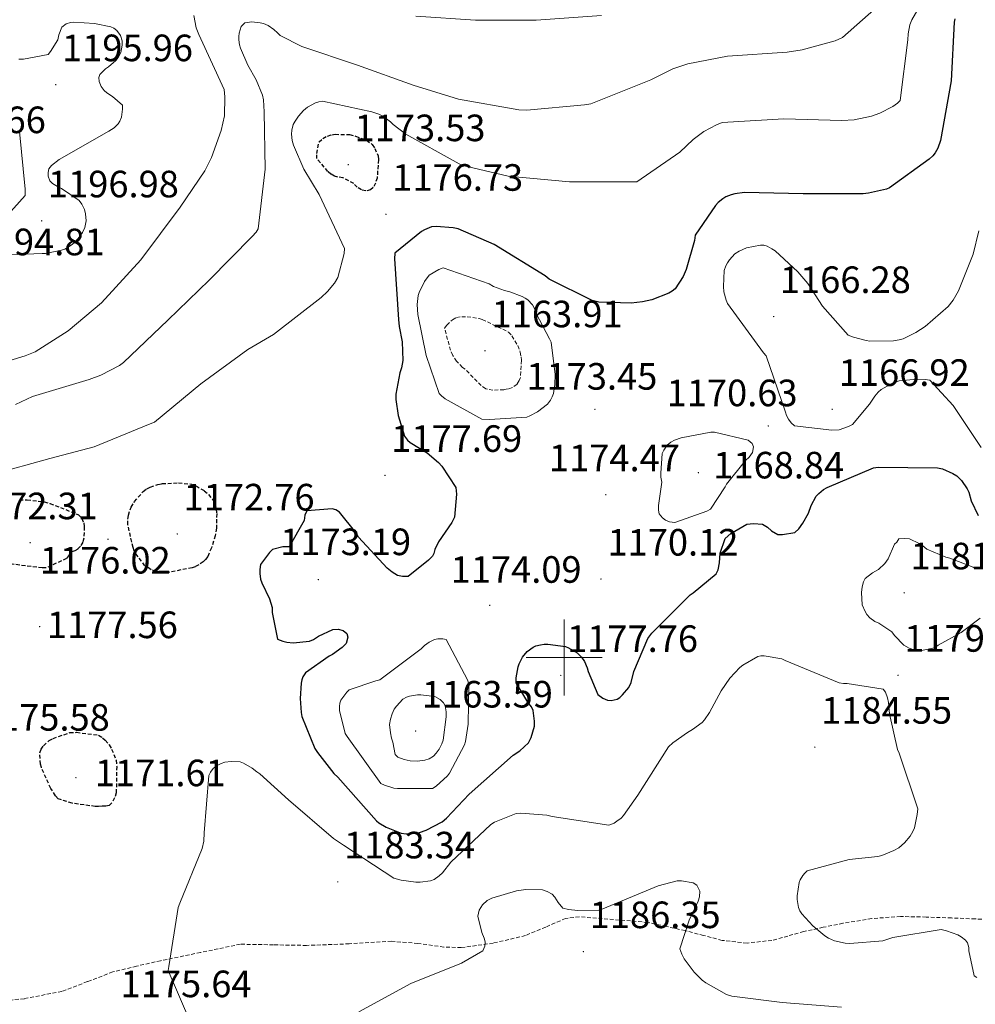
# Model space of a CAD drawing. Units: metres. Extents: x 578925 to 583415, y 4758569 to 4761591.
# Drawn here: x 581857 to 582108, y 4759409 to 4759668 of the extents above; entities that cross this region are included whole.
import ezdxf
from ezdxf.enums import TextEntityAlignment as Align

# ---------------------------------------------------------------- set-up
doc = ezdxf.new("R2010")
doc.units = ezdxf.units.M
doc.header["$MEASUREMENT"] = 0
doc.linetypes.add('TRAZOSX2', pattern=[1.5, 1, -0.5])
for name, color, linetype, lineweight in [('Carátula', 7, 'Continuous', 5), ('Level 21', 19, 'Continuous', 0), ('Level 4', 39, 'TRAZOSX2', 30), ('Level 41', 39, 'Continuous', 0), ('Level 5', 39, 'TRAZOSX2', 0), ('Level 63', 7, 'Continuous', 0), ('Level 7', 19, 'Continuous', 0)]:
    doc.layers.add(name, color=color, linetype=linetype, lineweight=lineweight)
doc.styles.add('Arial', font='ARIAL.TTF', dxfattribs={"height": 0.2})

# ---------------------------------------------------------------- blocks, each defined once
blk = doc.blocks.new('5PATER')
at = {"layer": 'Carátula', "linetype": 'Continuous', "lineweight": 5}
h = blk.add_hatch(color=250, dxfattribs=at)
edge = h.paths.add_edge_path()
edge.add_ellipse((0, 0), major_axis=(-1.33, -1.34), ratio=0.999422, start_angle=0, end_angle=360)

msp = doc.modelspace()

# ---------------------------------------------------------------- linework, layer by layer
at = {"layer": 'Level 21', "color": 19, "linetype": 'TRAZOSX2', "lineweight": 0}
msp.add_polyline3d([(582114.41, 4759430.92, 1176.2), (582108.2, 4759431.18, 1177.02), (582101.99, 4759431.44, 1177.67), (582095.28, 4759431.68, 1177.67), (582088.55, 4759431.82, 1177.54), (582080.95, 4759431.29, 1177.58), (582073.39, 4759430.03, 1177.67), (582068.2, 4759428.99, 1177.89), (582063.08, 4759427.85, 1178.5), (582058.89, 4759426.69, 1179.33), (582054.7, 4759425.55, 1180.23), (582048.14, 4759424.82, 1181.75), (582041.58, 4759425.55, 1183.11), (582036.72, 4759426.84, 1183.27), (582031.85, 4759428.11, 1183.18), (582026.92, 4759429.2, 1183.46), (582021.99, 4759430.28, 1183.75), (582013, 4759431.02, 1184.46), (582004.01, 4759431.76, 1185.16), (582000.38, 4759431.33, 1185.31), (581995.15, 4759429.03, 1185.2), (581989.8, 4759426.83, 1185.03), (581981.35, 4759424.81, 1184.93), (581972.91, 4759423.63, 1184.78), (581968.33, 4759423.79, 1184.25), (581961.49, 4759424.75, 1182.64), (581954.6, 4759425.29, 1181.64), (581943.43, 4759424.64, 1181.58), (581932.2, 4759424.21, 1181.51), (581923.5, 4759424.37, 1181.38), (581914.79, 4759424.53, 1181.26), (581904.3, 4759422.35, 1180.81), (581893.8, 4759420.18, 1180.36), (581887.48, 4759418.76, 1180.06), (581881.19, 4759417.23, 1179.72), (581874.53, 4759414.68, 1179.12), (581867.82, 4759412.11, 1178.44), (581857.95, 4759410.19, 1177.91), (581848.04, 4759409.3, 1177.42)], dxfattribs=at)
at = {"layer": 'Level 4', "color": 36, "linetype": 'Continuous', "lineweight": 30}
for points in [[(582102.7946, 4759668.1212, 1175.01), (582102.6644, 4759667.2213, 1175.01), (582101.9021, 4759651.8039, 1175.01), (582099.0197, 4759636.117, 1175.01), (582098.3094, 4759634.1274, 1175.01), (582097.6092, 4759632.8478, 1175.01), (582097.0291, 4759632.078, 1175.01), (582096.069, 4759631.1883, 1175.01), (582085.6381, 4759623.6416, 1175.01), (582084.8081, 4759623.3218, 1175.01), (582080.138, 4759622.2328, 1175.01), (582078.7281, 4759622.1031, 1175.01)], [(582078.73, 4759622.1, 1175.01), (582062.92, 4759622.1, 1175.01), (582047.43, 4759622.42, 1175.01), (582044.94, 4759622.1, 1175.01), (582043.98, 4759621.84, 1175.01), (582042.57, 4759621.27, 1175.01), (582041.74, 4759620.76, 1175.01), (582040.58, 4759619.8, 1175.01), (582039.88, 4759619.03, 1175.01), (582034.5, 4759611.16, 1175.01), (582034.31, 4759609.81, 1175.01), (582032.14, 4759602.13, 1175.01), (582031.3, 4759600.28, 1175.01), (582029.19, 4759597.08, 1175.01), (582028.42, 4759596.44, 1175.01), (582027.53, 4759595.93, 1175.01), (582023.05, 4759594.2, 1175.01), (582020.62, 4759593.62, 1175.01), (582017.67, 4759593.3, 1175.01), (582009.16, 4759593.56, 1175.01), (582007.37, 4759594.01, 1175.01), (581996.1, 4759599.64, 1175.01), (581995.02, 4759600.47, 1175.01), (581981.58, 4759608.73, 1175.01), (581972.1, 4759612.89, 1175.01), (581970.82, 4759613.14, 1175.01), (581966.34, 4759613.46, 1175.01), (581965.13, 4759613.4, 1175.01), (581963.21, 4759612.63, 1175.01), (581962.44, 4759612.18, 1175.01), (581955.4, 4759606.49, 1175.01), (581955.34, 4759604.95, 1175.01), (581956.42, 4759589.02, 1175.01), (581956.55, 4759587.1, 1175.01), (581957.38, 4759583.13, 1175.01), (581957.57, 4759578.2, 1175.01), (581957.19, 4759576.28, 1175.01), (581956.74, 4759574.94, 1175.01), (581955.72, 4759569.3, 1175.01), (581955.72, 4759567.9, 1175.01), (581956.29, 4759563.74, 1175.01), (581957.96, 4759558.23, 1175.01), (581958.79, 4759557.21, 1175.01), (581959.49, 4759556.63, 1175.01), (581963.91, 4759553.88, 1175.01), (581966.98, 4759551.32, 1175.01), (581967.81, 4759550.36, 1175.01), (581971.53, 4759544.79, 1175.01), (581971.65, 4759543, 1175.01), (581971.14, 4759536.98, 1175.01), (581970.44, 4759535.58, 1175.01), (581966.98, 4759530.46, 1175.01), (581965.96, 4759528.41, 1175.01), (581965.7, 4759527.38, 1175.01), (581965.32, 4759526.68, 1175.01), (581964.29, 4759525.59, 1175.01), (581958.98, 4759521.3, 1175.01), (581957.45, 4759521.37, 1175.01), (581956.17, 4759521.62, 1175.01), (581954.76, 4759522.46, 1175.01), (581953.41, 4759523.54, 1175.01), (581945.86, 4759531.67, 1175.01), (581945.16, 4759532.95, 1175.01), (581940.87, 4759538.26, 1175.01), (581939.9088, 4759538.8432, 1175.01), (581938.9488, 4759539.1633, 1175.01), (581932.2889, 4759538.6547, 1175.01), (581931.7788, 4759537.5049, 1175.01), (581931.5885, 4759536.0852, 1175.01), (581927.6176, 4759529.1771, 1175.01), (581925.9576, 4759529.1074, 1175.01), (581923.2076, 4759528.408, 1175.01), (581922.4375, 4759527.6383, 1175.01), (581920.127, 4759524.4993, 1175.01), (581919.8768, 4759523.1595, 1175.01), (581919.8767, 4759522.1397, 1175.01), (581920.1264, 4759520.5999, 1175.01), (581920.4463, 4759519.64, 1175.01), (581922.4356, 4759515.4802, 1175.01), (581923.1352, 4759513.1805, 1175.01), (581923.135, 4759511.8307, 1175.01), (581924.5539, 4759504.8615, 1175.01), (581925.9638, 4759504.2813, 1175.01), (581927.0537, 4759504.0212, 1175.01), (581928.7136, 4759503.9009, 1175.01), (581933.0036, 4759504.28, 1175.01), (581934.0236, 4759504.7297, 1175.01), (581935.3737, 4759505.6193, 1175.01), (581939.1439, 4759507.4183, 1175.01), (581940.5539, 4759507.478, 1175.01), (581941.8338, 4759507.1578, 1175.01), (581942.7936, 4759506.3278, 1175.01), (581943.1135, 4759505.3679, 1175.01), (581942.6632, 4759503.6982, 1175.01), (581941.5731, 4759502.6186, 1175.01), (581939.0129, 4759500.8194, 1175.01), (581938.1228, 4759500.3796, 1175.01), (581931.9123, 4759495.9615, 1175.01), (581931.2722, 4759494.9418, 1175.01), (581930.9521, 4759494.102, 1175.01), (581930.7619, 4759493.2122, 1175.01)], [(581930.76, 4759493.21, 1175.01), (581930.5, 4759489.18, 1175.01), (581930.76, 4759485.53, 1175.01), (581931.01, 4759484.5, 1175.01), (581934.41, 4759476.06, 1175.01), (581935.05, 4759474.97, 1175.01), (581939.4, 4759469.46, 1175.01), (581940.42, 4759468.5, 1175.01), (581950.6, 4759456.98, 1175.01), (581951.24, 4759456.47, 1175.01), (581953.16, 4759455.38, 1175.01), (581957.13, 4759453.78, 1175.01), (581958.47, 4759453.59, 1175.01), (581959.43, 4759453.59, 1175.01), (581961.93, 4759453.98, 1175.01), (581963.65, 4759454.55, 1175.01), (581967.94, 4759456.79, 1175.01), (581969.03, 4759457.69, 1175.01), (581975.05, 4759464.02, 1175.01), (581986.57, 4759474.26, 1175.01), (581988.36, 4759475.48, 1175.01), (581990.66, 4759477.53, 1175.01), (581991.3, 4759478.94, 1175.01), (581992.2, 4759481.94, 1175.01), (581992.2, 4759483.29, 1175.01), (581991.81, 4759486.04, 1175.01), (581991.37, 4759487, 1175.01), (581990.41, 4759488.22, 1175.01), (581987.4, 4759493.34, 1175.01), (581987.4, 4759494.62, 1175.01), (581987.91, 4759497.56, 1175.01), (581988.17, 4759498.33, 1175.01), (581989.06, 4759500.12, 1175.01), (581990.28, 4759501.59, 1175.01), (581991.81, 4759502.74, 1175.01), (581992.58, 4759503.06, 1175.01), (581993.8, 4759503.38, 1175.01), (581994.76, 4759503.51, 1175.01), (581995.72, 4759503.51, 1175.01), (582000.39, 4759502.87, 1175.01), (582001.16, 4759502.55, 1175.01), (582003.46, 4759501.21, 1175.01), (582004.61, 4759500.12, 1175.01), (582005.38, 4759498.97, 1175.01), (582006.09, 4759497.3, 1175.01), (582006.34, 4759496.28, 1175.01), (582008.84, 4759490.26, 1175.01), (582010.18, 4759489.3, 1175.01), (582011.4, 4759488.79, 1175.01), (582012.36, 4759488.73, 1175.01), (582013.96, 4759489.05, 1175.01), (582014.66, 4759489.5, 1175.01), (582015.37, 4759490.14, 1175.01), (582017.03, 4759492.12, 1175.01), (582017.61, 4759493.46, 1175.01), (582018.37, 4759496.28, 1175.01), (582022.02, 4759505.05, 1175.01), (582023.05, 4759506.39, 1175.01), (582033.16, 4759516.5, 1175.01), (582033.99, 4759517.02, 1175.01), (582040.01, 4759522.07, 1175.01), (582040.52, 4759523.1, 1175.01), (582040.9, 4759524.95, 1175.01), (582041.09, 4759527.51, 1175.01), (582042.3749, 4759531.3546, 1175.01), (582043.9051, 4759532.6341, 1175.01), (582048.0654, 4759535.1329, 1175.01), (582049.7954, 4759535.2525, 1175.01), (582052.1653, 4759535.1321, 1175.01), (582053.5051, 4759534.292, 1175.01), (582054.6049, 4759533.3319, 1175.01), (582056.2647, 4759532.3717, 1175.01), (582057.4847, 4759532.3715, 1175.01), (582060.6847, 4759532.8908, 1175.01), (582061.7748, 4759533.9104, 1175.01), (582062.845, 4759535.38, 1175.01), (582064.3254, 4759538.0093, 1175.01), (582065.0257, 4759539.9888, 1175.01), (582066.3661, 4759542.4882, 1175.01), (582067.0061, 4759543.188, 1175.01), (582068.2863, 4759544.2075, 1175.01), (582069.2463, 4759544.7873, 1175.01), (582081.4068, 4759549.9741, 1175.01), (582082.6268, 4759550.1038, 1175.01), (582098.3064, 4759549.9708, 1175.01), (582099.5863, 4759549.6506, 1175.01), (582102.336, 4759548.4403, 1175.01), (582103.3659, 4759547.8002, 1175.01), (582104.5757, 4759546.5802, 1175.01), (582106.1153, 4759544.4002, 1175.01), (582106.4952, 4759543.5103, 1175.01), (582107.1448, 4759541.2705, 1175.01), (582109.0042, 4759537.3608, 1175.01)]]:
    msp.add_polyline3d(points, dxfattribs=at)
at = {"layer": 'Level 4', "color": 39, "linetype": 'TRAZOSX2', "lineweight": 30}
for points in [[(581941.78, 4759626.29, 1175.01), (581940.43, 4759626.48, 1175.01), (581939.6, 4759626.73, 1175.01), (581938.64, 4759627.25, 1175.01), (581937.81, 4759627.95, 1175.01), (581934.93, 4759631.34, 1175.01), (581934.93, 4759632.69, 1175.01), (581935.5, 4759635.76, 1175.01), (581936.53, 4759636.65, 1175.01), (581937.74, 4759637.29, 1175.01), (581938.83, 4759637.61, 1175.01), (581939.73, 4759637.74, 1175.01), (581943.5, 4759637.68, 1175.01), (581945.1, 4759637.29, 1175.01), (581947.98, 4759636.21, 1175.01), (581949.52, 4759635.05, 1175.01), (581950.16, 4759634.03, 1175.01), (581951.06, 4759632.05, 1175.01), (581951.12, 4759631.09, 1175.01), (581950.8, 4759626.22, 1175.01), (581950.35, 4759624.88, 1175.01), (581949.78, 4759623.73, 1175.01), (581949.01, 4759623.09, 1175.01), (581947.79, 4759622.83, 1175.01), (581946.64, 4759623.09, 1175.01), (581945.55, 4759623.85, 1175.01), (581944.66, 4759624.75, 1175.01), (581941.78, 4759626.29, 1175.01)], [(581887.31, 4759527.34, 1175.01), (581886.86, 4759528.05, 1175.01), (581886.54, 4759528.94, 1175.01), (581885.2, 4759534.96, 1175.01), (581885.2, 4759536.43, 1175.01), (581885.33, 4759537.46, 1175.01), (581886.03, 4759539.57, 1175.01), (581886.93, 4759541.04, 1175.01), (581889.23, 4759543.73, 1175.01), (581890.19, 4759544.43, 1175.01), (581891.09, 4759544.88, 1175.01), (581893.07, 4759545.58, 1175.01), (581894.16, 4759545.78, 1175.01), (581898.51, 4759545.97, 1175.01), (581901.9, 4759545.65, 1175.01), (581903.12, 4759545.2, 1175.01), (581905.29, 4759543.92, 1175.01), (581906.38, 4759542.9, 1175.01), (581907.53, 4759541.49, 1175.01), (581908.05, 4759540.53, 1175.01), (581908.43, 4759539.06, 1175.01), (581908.56, 4759537.9, 1175.01), (581908.49, 4759534.06, 1175.01), (581908.17, 4759532.08, 1175.01), (581907.21, 4759528.88, 1175.01), (581906.19, 4759526.64, 1175.01), (581905.61, 4759525.81, 1175.01), (581905.04, 4759525.23, 1175.01), (581903.89, 4759524.4, 1175.01), (581902.86, 4759523.89, 1175.01), (581902.09, 4759523.63, 1175.01), (581895.57, 4759522.35, 1175.01), (581894.41, 4759522.35, 1175.01), (581892.56, 4759522.61, 1175.01), (581891.34, 4759523.12, 1175.01), (581890.64, 4759523.63, 1175.01), (581889.68, 4759524.14, 1175.01), (581887.31, 4759527.34, 1175.01)], [(581856.65, 4759541.55, 1175.01), (581858.64, 4759541.55, 1175.01), (581863.18, 4759540.98, 1175.01), (581864.65, 4759540.59, 1175.01), (581872.21, 4759537.58, 1175.01), (581873.04, 4759536.62, 1175.01), (581873.55, 4759535.47, 1175.01), (581873.68, 4759534.45, 1175.01), (581873.61, 4759531.44, 1175.01), (581873.29, 4759530.35, 1175.01), (581872.72, 4759529.33, 1175.01), (581872.01, 4759528.56, 1175.01), (581871.25, 4759528.11, 1175.01), (581870.41, 4759527.79, 1175.01), (581869.71, 4759527.02, 1175.01), (581869.07, 4759526.06, 1175.01), (581863.69, 4759523.57, 1175.01)], [(581863.69, 4759523.57, 1175.01), (581862.67, 4759523.57, 1175.01), (581850.57, 4759525.1, 1175.01)], [(581866.83, 4759462.83, 1175.01), (581866.13, 4759463.6, 1175.01), (581864.91, 4759465.52, 1175.01), (581862.41, 4759471.03, 1175.01), (581862.22, 4759471.92, 1175.01), (581861.97, 4759474.93, 1175.01), (581862.35, 4759475.89, 1175.01), (581862.99, 4759476.79, 1175.01), (581864.46, 4759478.19, 1175.01), (581865.49, 4759478.71, 1175.01), (581869.9, 4759480.24, 1175.01), (581871.63, 4759480.31, 1175.01), (581877.45, 4759479.6, 1175.01), (581878.54, 4759478.9, 1175.01), (581879.25, 4759478.26, 1175.01), (581880.27, 4759476.98, 1175.01), (581880.91, 4759475.89, 1175.01), (581882.06, 4759473.01, 1175.01), (581882.25, 4759471.34, 1175.01), (581882.13, 4759464.37, 1175.01), (581881.68, 4759463.09, 1175.01), (581880.91, 4759461.68, 1175.01), (581880.27, 4759461.04, 1175.01), (581879.37, 4759460.91, 1175.01), (581878.41, 4759460.91, 1175.01), (581877.45, 4759460.79, 1175.01), (581876.62, 4759460.79, 1175.01), (581870.54, 4759461.62, 1175.01), (581866.83, 4759462.83, 1175.01)]]:
    msp.add_polyline3d(points, dxfattribs=at)
at = {"layer": 'Level 5', "color": 36, "linetype": 'Continuous', "lineweight": 0}
for points in [[(582085.27, 4759673.9, 1185.01), (582073.23, 4759663.21, 1185.01), (582071.31, 4759662.38, 1185.01), (582062.67, 4759659.95, 1185.01), (582058.7, 4759659.37, 1185.01), (582042.96, 4759658.35, 1185.01), (582032.53, 4759656.3, 1185.01), (582028.62, 4759654.96, 1185.01), (582022.8041, 4759652.0792, 1185.01), (582006.9936, 4759645.8032, 1185.01), (582005.3336, 4759645.4836, 1185.01), (581990.1638, 4759644.0767, 1185.01), (581988.1138, 4759644.1971, 1185.01), (581972.1847, 4759646.9598, 1185.01), (581960.2655, 4759650.6715, 1185.01), (581945.6167, 4759655.9235, 1185.01), (581930.9579, 4759660.8455, 1185.01), (581925.2685, 4759663.7862, 1185.01), (581924.5586, 4759664.4262, 1185.01), (581923.5988, 4759665.3262, 1185.01), (581922.129, 4759666.3464, 1185.01), (581920.8491, 4759666.9265, 1185.01), (581920.0191, 4759667.1166, 1185.01), (581917.8392, 4759667.307, 1185.01), (581915.9892, 4759667.1174, 1185.01), (581915.0291, 4759666.1578, 1185.01), (581914.5088, 4759664.3681, 1185.01), (581914.3887, 4759663.5283, 1185.01), (581914.3886, 4759662.6384, 1185.01), (581914.5784, 4759661.2886, 1185.01), (581914.8282, 4759660.3987, 1185.01), (581916.7475, 4759655.919, 1185.01), (581918.9868, 4759652.0792, 1185.01), (581920.5862, 4759648.0496, 1185.01), (581920.846, 4759646.8297, 1185.01), (581921.0355, 4759643.6902, 1185.01), (581921.3031, 4759628.5925, 1185.01), (581919.4407, 4759612.8454, 1185.01), (581918.9306, 4759611.9456, 1185.01), (581917.9005, 4759610.796, 1185.01), (581906.579, 4759599.34, 1185.01), (581895.6976, 4759588.8538, 1185.01), (581884.0462, 4759577.6478, 1185.01), (581882.9561, 4759576.8781, 1185.01), (581878.0258, 4759574.3195, 1185.01)], [(582095.57, 4759674.92, 1180.01), (582091.47, 4759667.88, 1180.01), (582090.96, 4759666.54, 1180.01), (582090.51, 4759664.23, 1180.01), (582090.45, 4759662.63, 1180.01), (582088.4616, 4759646.6374, 1180.01), (582087.7615, 4759645.9276, 1180.01), (582086.5414, 4759645.038, 1180.01), (582083.0912, 4759643.3089, 1180.01), (582080.9112, 4759642.5395, 1180.01), (582076.3711, 4759641.5805, 1180.01), (582073.1012, 4759641.3912, 1180.01), (582057.8117, 4759641.844, 1180.01), (582041.6219, 4759640.8073, 1180.01), (582040.0819, 4759640.2377, 1180.01), (582036.7517, 4759638.4386, 1180.01), (582033.9414, 4759636.3995, 1180.01), (582030.421, 4759633.0007, 1180.01), (582019.1501, 4759625.2641, 1180.01), (582017.5501, 4759625.2045, 1180.01), (582001.4205, 4759625.1976, 1180.01), (581985.2312, 4759626.7305, 1180.01), (581973.012, 4759629.6124, 1180.01), (581971.6021, 4759630.3825, 1180.01), (581958.3536, 4759637.7439, 1180.01), (581955.0241, 4759640.3041, 1180.01), (581954.3242, 4759641.0042, 1180.01), (581952.2745, 4759642.5443, 1180.01), (581951.2546, 4759643.0544, 1180.01), (581949.3947, 4759643.6947, 1180.01), (581936.3955, 4759646.4468, 1180.01), (581935.4355, 4759646.317, 1180.01), (581934.5455, 4759645.9972, 1180.01), (581932.4954, 4759644.9078, 1180.01), (581931.4053, 4759644.0081, 1180.01), (581930.0651, 4759642.5386, 1180.01), (581929.1749, 4759641.199, 1180.01), (581928.7248, 4759640.2992, 1180.01), (581928.3445, 4759638.8295, 1180.01), (581928.2744, 4759637.7397, 1180.01), (581928.4641, 4759636.0799, 1180.01), (581928.7839, 4759634.8601, 1180.01)], [(581902.55, 4759668.97, 1190.01), (581903.19, 4759665.77, 1190.01), (581903.89, 4759663.98, 1190.01), (581910.55, 4759649.52, 1190.01), (581910.74, 4759647.6, 1190.01), (581910.61, 4759642.61, 1190.01), (581909.78, 4759638.77, 1190.01), (581907.22, 4759631.6, 1190.01), (581905.42, 4759628.08, 1190.01), (581898.96, 4759618.54, 1190.01), (581888.59, 4759604.72, 1190.01), (581878.22, 4759593.39, 1190.01), (581869.46, 4759586.03, 1190.01), (581860.75, 4759580.46, 1190.01), (581858.19, 4759579.38, 1190.01), (581843.79, 4759575.02, 1190.01)], [(582009.87, 4759669.04, 1190.01), (581992.66, 4759667.76, 1190.01), (581976.66, 4759667.76, 1190.01), (581960.98, 4759668.84, 1190.01)], [(581856.47, 4759657.52, 1195.01), (581857.75, 4759657.52, 1195.01), (581864.21, 4759658.74, 1195.01), (581864.85, 4759659.5, 1195.01), (581866.71, 4759662.58, 1195.01), (581867.03, 4759663.92, 1195.01), (581867.79, 4759665.9, 1195.01), (581868.95, 4759666.8, 1195.01), (581870.1, 4759667.18, 1195.01), (581870.99, 4759667.25, 1195.01), (581876.37, 4759666.93, 1195.01), (581880.72, 4759666.03, 1195.01), (581881.49, 4759665.71, 1195.01), (581882.32, 4759665.07, 1195.01), (581883.28, 4759663.73, 1195.01), (581883.67, 4759662.38, 1195.01), (581883.67, 4759661.23, 1195.01), (581883.35, 4759659.31, 1195.01), (581882.64, 4759657.97, 1195.01), (581882, 4759657.2, 1195.01), (581880.08, 4759655.47, 1195.01), (581879.31, 4759654.96, 1195.01), (581877.78, 4759653.49, 1195.01), (581877.52, 4759652.72, 1195.01), (581877.59, 4759651.63, 1195.01), (581878.16, 4759650.29, 1195.01), (581878.93, 4759649.26, 1195.01), (581879.63, 4759648.62, 1195.01), (581881.11, 4759647.73, 1195.01), (581883.73, 4759645.42, 1195.01), (581883.7865, 4759644.3972, 1195.01), (581883.5362, 4759642.2176, 1195.01), (581883.0861, 4759641.1979, 1195.01), (581882.636, 4759640.4981, 1195.01), (581881.5458, 4759639.4685, 1195.01), (581880.1457, 4759638.5789, 1195.01), (581867.0949, 4759631.0926, 1195.01), (581865.0447, 4759629.4932, 1195.01), (581864.4046, 4759628.6635, 1195.01), (581864.2145, 4759627.7037, 1195.01), (581864.2143, 4759626.7438, 1195.01), (581864.6641, 4759625.4639, 1195.01), (581865.364, 4759624.8239, 1195.01), (581866.6438, 4759623.9838, 1195.01), (581867.7337, 4759623.4737, 1195.01), (581872.4031, 4759620.3433, 1195.01), (581873.0429, 4759619.3833, 1195.01), (581873.7427, 4759617.9734, 1195.01), (581874.0625, 4759616.8235, 1195.01), (581874.1922, 4759614.9638, 1195.01), (581873.872, 4759613.2341, 1195.01), (581873.2318, 4759611.8944, 1195.01), (581872.1416, 4759610.2949, 1195.01), (581871.2514, 4759609.3252, 1195.01), (581870.5414, 4759608.7455, 1195.01), (581868.5612, 4759607.536, 1195.01), (581867.7312, 4759607.2162, 1195.01), (581863.5012, 4759606.3172, 1195.01), (581862.6112, 4759606.3174, 1195.01), (581847.2515, 4759605.7404, 1195.01)], [(581847.5021, 4759609.8997, 1195.01), (581858.1937, 4759621.6158, 1195.01), (581858.1939, 4759623.3355, 1195.01), (581856.6563, 4759638.4534, 1195.01)], [(581928.78, 4759634.86, 1180.01), (581931.47, 4759628.59, 1180.01), (581935.5, 4759621.87, 1180.01), (581942.22, 4759607.66, 1180.01), (581942.1, 4759606.38, 1180.01), (581940.43, 4759600.05, 1180.01), (581939.54, 4759598.57, 1180.01), (581937.74, 4759596.4, 1180.01), (581936.02, 4759594.8, 1180.01), (581923.47, 4759585.07, 1180.01), (581916.75, 4759581.1, 1180.01), (581904.4, 4759572.08, 1180.01), (581892.17, 4759561.97, 1180.01), (581891.09, 4759561.52, 1180.01), (581876.3, 4759555.5, 1180.01), (581864.65, 4759552.37, 1180.01), (581849.36, 4759548.14, 1180.01)], [(582080.41, 4759566.66, 1170.01), (582075.93, 4759561.35, 1170.01), (582074.84, 4759560.78, 1170.01), (582072.41, 4759559.94, 1170.01), (582070.42, 4759559.88, 1170.01), (582060.63, 4759561.03, 1170.01), (582059.73, 4759561.8, 1170.01), (582059.03, 4759562.76, 1170.01), (582058.52, 4759563.72, 1170.01), (582058.26, 4759564.55, 1170.01), (582053.14, 4759579.46, 1170.01), (582052.5, 4759580.17, 1170.01), (582043.03, 4759593.22, 1170.01), (582042.65, 4759594.06, 1170.01), (582042.07, 4759596.23, 1170.01), (582041.94, 4759597.64, 1170.01), (582042.13, 4759601.86, 1170.01), (582042.58, 4759603.14, 1170.01), (582042.97, 4759603.91, 1170.01), (582043.48, 4759604.68, 1170.01), (582044.95, 4759606.28, 1170.01), (582046.1, 4759606.98, 1170.01), (582047.96, 4759607.82, 1170.01), (582051.67, 4759608.58, 1170.01), (582052.57, 4759608.52, 1170.01), (582053.4, 4759608.26, 1170.01), (582054.68, 4759607.62, 1170.01), (582055.51, 4759607.05, 1170.01), (582061.53, 4759601.54, 1170.01), (582064.15, 4759598.47, 1170.01), (582067.99, 4759592.52, 1170.01), (582074.77, 4759584.9, 1170.01), (582076.12, 4759584.33, 1170.01), (582079.51, 4759583.43, 1170.01), (582080.47, 4759583.3, 1170.01), (582086.68, 4759583.37, 1170.01), (582088.21, 4759583.62, 1170.01), (582089.24, 4759583.94, 1170.01), (582092.57, 4759585.54, 1170.01), (582095, 4759587.14, 1170.01), (582101.08, 4759592.39, 1170.01), (582102.42, 4759594.06, 1170.01), (582103.83, 4759596.55, 1170.01), (582107.67, 4759606.15, 1170.01), (582109.14, 4759612.36, 1170.01)], [(581992.66, 4759590.54, 1170.01), (581992.34, 4759591.56, 1170.01), (581991.64, 4759592.84, 1170.01), (581990.49, 4759594.12, 1170.01), (581989.78, 4759594.63, 1170.01), (581988.95, 4759595.08, 1170.01), (581985.75, 4759596.3, 1170.01), (581984.34, 4759596.62, 1170.01), (581981.4, 4759597.71, 1170.01), (581980.25, 4759598.35, 1170.01), (581968.15, 4759602.63, 1170.01), (581967.06, 4759602.19, 1170.01), (581964.5, 4759600.65, 1170.01), (581963.29, 4759598.99, 1170.01), (581961.81, 4759596.11, 1170.01), (581961.56, 4759595.27, 1170.01), (581961.3, 4759592.91, 1170.01), (581961.49, 4759590.28, 1170.01), (581963.67, 4759579.53, 1170.01), (581967.13, 4759569.48, 1170.01), (581967.7, 4759568.91, 1170.01), (581968.73, 4759568.14, 1170.01), (581978.33, 4759562.76, 1170.01), (581980.37, 4759562.63, 1170.01), (581990.17, 4759563.27, 1170.01), (581991, 4759563.59, 1170.01), (581992.98, 4759564.68, 1170.01), (581995.61, 4759566.67, 1170.01), (581996.44, 4759567.75, 1170.01), (581996.89, 4759568.59, 1170.01), (581997.21, 4759569.48, 1170.01), (581997.59, 4759571.91, 1170.01), (581997.65, 4759574.54, 1170.01), (581996.63, 4759582.99, 1170.01), (581996.18, 4759583.88, 1170.01), (581992.66, 4759590.54, 1170.01)], [(581878.03, 4759574.32, 1185.01), (581875.02, 4759573.23, 1185.01), (581860.05, 4759568.75, 1185.01), (581855.63, 4759566.64, 1185.01)], [(582109.7169, 4759555.2678, 1170.01), (582102.3588, 4759566.3375, 1170.01), (582096.21, 4759572.9976, 1170.01), (582095.0601, 4759573.1878, 1170.01), (582092.8901, 4759573.2582, 1170.01), (582088.1502, 4759572.8092, 1170.01), (582086.6101, 4759572.2995, 1170.01), (582083.41, 4759570.5704, 1170.01), (582082.6499, 4759569.8607, 1170.01), (582081.7497, 4759568.781, 1170.01), (582080.4094, 4759566.6616, 1170.01)], [(582025.75, 4759546.19, 1170.01), (582025.49, 4759547.47, 1170.01), (582025.43, 4759548.49, 1170.01), (582025.81, 4759553.74, 1170.01), (582026.2, 4759554.63, 1170.01), (582027.09, 4759555.91, 1170.01), (582028.12, 4759556.68, 1170.01), (582029.08, 4759557.19, 1170.01), (582030.81, 4759557.83, 1170.01), (582038.61, 4759559.37, 1170.01), (582039.57, 4759559.3, 1170.01), (582048.41, 4759557.19, 1170.01), (582049.49, 4759556.3, 1170.01), (582049.81, 4759555.46, 1170.01), (582049.56, 4759553.99, 1170.01), (582048.66, 4759552.78, 1170.01), (582047.7, 4759551.88, 1170.01), (582042.77, 4759545.67, 1170.01), (582042.39, 4759544.9, 1170.01), (582038.49, 4759539.08, 1170.01), (582037.53, 4759538.57, 1170.01), (582029.14, 4759535.56, 1170.01), (582027.73, 4759535.75, 1170.01), (582026.65, 4759536.2, 1170.01), (582025.88, 4759536.78, 1170.01), (582025.05, 4759537.8, 1170.01), (582024.85, 4759538.76, 1170.01), (582024.85, 4759540.04, 1170.01), (582025.75, 4759546.19, 1170.01)], [(582108.37, 4759523.37, 1180.01), (582107.66, 4759523.76, 1180.01), (582101.52, 4759526.19, 1180.01), (582100.49, 4759526.44, 1180.01), (582095.44, 4759528.49, 1180.01), (582094.41, 4759529.39, 1180.01), (582093.45, 4759530.03, 1180.01), (582090.89, 4759531.24, 1180.01), (582089.68, 4759531.37, 1180.01), (582088.08, 4759531.24, 1180.01), (582087.57, 4759530.41, 1180.01), (582086.93, 4759529.84, 1180.01), (582085.26, 4759526, 1180.01)], [(582085.26, 4759526, 1180.01), (582084.37, 4759524.72, 1180.01), (582082.77, 4759523.18, 1180.01), (582081.17, 4759522.28, 1180.01), (582079.25, 4759520.81, 1180.01), (582078.8, 4759519.92, 1180.01), (582078.41, 4759518.57, 1180.01), (582078.29, 4759517.1, 1180.01), (582078.48, 4759513.9, 1180.01), (582079.25, 4759512.11, 1180.01), (582079.69, 4759511.34, 1180.01), (582080.46, 4759510.44, 1180.01), (582081.81, 4759509.48, 1180.01), (582082.83, 4759509.04, 1180.01), (582086.22, 4759506.8, 1180.01), (582086.99, 4759505.77, 1180.01), (582089.42, 4759503.28, 1180.01), (582090.83, 4759502.44, 1180.01), (582092.3, 4759501.93, 1180.01), (582094.03, 4759501.87, 1180.01), (582097.49, 4759502.57, 1180.01), (582098.45, 4759503.28, 1180.01), (582104.46, 4759506.6, 1180.01), (582109.52, 4759510.38, 1180.01)], [(581942.36, 4759480.01, 1170.01), (581942.93, 4759479.18, 1170.01), (581951.76, 4759466.83, 1170.01), (581952.72, 4759466.38, 1170.01), (581955.22, 4759465.61, 1170.01), (581956.18, 4759465.48, 1170.01), (581965.33, 4759465.48, 1170.01), (581966.29, 4759466.12, 1170.01), (581969.3, 4759468.88, 1170.01), (581969.81, 4759469.58, 1170.01), (581973.78, 4759477, 1170.01), (581974.04, 4759477.9, 1170.01), (581974.74, 4759482.44, 1170.01), (581974.93, 4759493, 1170.01), (581974.55, 4759494.09, 1170.01), (581968.98, 4759504.78, 1170.01), (581968.08, 4759504.91, 1170.01), (581966.8, 4759504.91, 1170.01), (581965.91, 4759504.78, 1170.01), (581964.5, 4759504.08, 1170.01), (581963.28, 4759503.18, 1170.01), (581962.39, 4759502.28, 1170.01), (581951.51, 4759494.09, 1170.01), (581950.42, 4759493.9, 1170.01), (581943.44, 4759491.53, 1170.01), (581942.8, 4759490.89, 1170.01), (581941.27, 4759488.78, 1170.01), (581941.01, 4759487.95, 1170.01), (581940.88, 4759487.12, 1170.01), (581940.88, 4759486.09, 1170.01), (581942.36, 4759480.01, 1170.01)], [(581901.77, 4759403.76, 1180.01), (581895.82, 4759417.65, 1180.01), (581895.95, 4759418.67, 1180.01), (581898.45, 4759434.23, 1180.01), (581898.83, 4759435.31, 1180.01), (581904.78, 4759449.71, 1180.01), (581905.17, 4759451.7, 1180.01), (581905.23, 4759453.81, 1180.01), (581906.45, 4759468.98, 1180.01), (581906.89, 4759469.81, 1180.01), (581907.66, 4759470.77, 1180.01), (581908.49, 4759471.47, 1180.01), (581909.71, 4759472.11, 1180.01), (581910.67, 4759472.43, 1180.01), (581912.4, 4759472.62, 1180.01), (581914.77, 4759472.5, 1180.01), (581915.6, 4759472.18, 1180.01), (581917.9, 4759470.9, 1180.01), (581919.12, 4759469.94, 1180.01), (581919.95, 4759469.36, 1180.01), (581927.5, 4759462.51, 1180.01), (581939.28, 4759452.34, 1180.01), (581941.9, 4759450.61, 1180.01), (581955.21, 4759441.9, 1180.01), (581957.07, 4759441.39, 1180.01), (581960.973, 4759440.8247, 1180.01), (581962.133, 4759440.8244, 1180.01), (581964.813, 4759441.2039, 1180.01), (581965.773, 4759441.5836, 1180.01), (581967.1231, 4759442.5432, 1180.01), (581967.9532, 4759443.3129, 1180.01), (581970.1936, 4759446.1321, 1180.01), (581980.6949, 4759456.0485, 1180.01), (581981.7149, 4759456.6182, 1180.01), (581987.3352, 4759458.9267, 1180.01), (581988.6151, 4759459.0564, 1180.01), (581995.4749, 4759458.5352, 1180.01), (581996.8148, 4759458.155, 1180.01), (582011.7941, 4759455.8625, 1180.01), (582013.1341, 4759456.4321, 1180.01), (582013.9042, 4759456.8819, 1180.01), (582014.9943, 4759457.7116, 1180.01), (582015.6343, 4759458.4213, 1180.01), (582019.4051, 4759463.7898, 1180.01), (582027.4668, 4759476.4562, 1180.01), (582028.617, 4759477.5458, 1180.01), (582032.4573, 4759480.3046, 1180.01), (582033.8074, 4759481.0142, 1180.01), (582036.2976, 4759482.8635, 1180.01), (582036.9377, 4759483.5732, 1180.01), (582038.288, 4759485.4927, 1180.01), (582041.2888, 4759491.2512, 1180.01), (582043.5992, 4759494.5702, 1180.01), (582046.2196, 4759497.3893, 1180.01), (582047.0497, 4759498.029, 1180.01), (582050.9599, 4759500.2679, 1180.01), (582051.7899, 4759500.4577, 1180.01), (582052.6899, 4759500.4575, 1180.01), (582057.2897, 4759499.6867, 1180.01), (582058.1296, 4759499.2467, 1180.01), (582072.3983, 4759493.3648, 1180.01), (582073.5482, 4759493.1647, 1180.01)], [(582073.55, 4759493.16, 1180.01), (582074.45, 4759493.16, 1180.01), (582083.98, 4759491.69, 1180.01), (582084.56, 4759490.86, 1180.01), (582085.13, 4759489.39, 1180.01), (582085.39, 4759488.17, 1180.01), (582085.65, 4759485.16, 1180.01), (582087.76, 4759475.76, 1180.01), (582088.14, 4759474.8, 1180.01), (582093.07, 4759460.14, 1180.01), (582092.94, 4759458.67, 1180.01), (582092.17, 4759455.15, 1180.01), (582091.79, 4759454.19, 1180.01), (582091.09, 4759452.97, 1180.01), (582089.55, 4759451.18, 1180.01), (582088.08, 4759449.9, 1180.01), (582086.8, 4759449.2, 1180.01), (582083.6, 4759447.92, 1180.01), (582082.57, 4759447.66, 1180.01), (582075.02, 4759446.83, 1180.01), (582063.95, 4759443.82, 1180.01), (582063.31, 4759443.25, 1180.01), (582062.8, 4759442.61, 1180.01), (582062.16, 4759441.52, 1180.01), (582061.9, 4759440.75, 1180.01), (582061.33, 4759437.23, 1180.01), (582061.33, 4759436.34, 1180.01), (582061.65, 4759434.16, 1180.01), (582062.03, 4759433.33, 1180.01), (582062.54, 4759432.56, 1180.01), (582065.49, 4759429.36, 1180.01), (582068.62, 4759426.74, 1180.01), (582069.58, 4759426.16, 1180.01), (582071.18, 4759425.46, 1180.01), (582073.93, 4759424.82, 1180.01), (582075.15, 4759424.75, 1180.01), (582083.92, 4759425.45, 1180.01), (582086.54, 4759426.29, 1180.01), (582099.21, 4759428.4, 1180.01), (582100.62, 4759428.08, 1180.01), (582103.63, 4759426.99, 1180.01), (582104.53, 4759426.48, 1180.01), (582105.61, 4759425.58, 1180.01), (582106.19, 4759424.88, 1180.01), (582106.51, 4759423.66, 1180.01), (582106.51, 4759422.83, 1180.01), (582107.92, 4759416.24, 1180.01), (582108.62, 4759415.79, 1180.01)], [(581954.96, 4759477.71, 1165.01), (581954.58, 4759478.73, 1165.01), (581954.26, 4759480.2, 1165.01), (581954.07, 4759482.38, 1165.01), (581954.26, 4759483.79, 1165.01), (581954.71, 4759485.2, 1165.01), (581955.28, 4759486.41, 1165.01), (581955.86, 4759487.24, 1165.01), (581957.52, 4759489.04, 1165.01), (581958.48, 4759489.61, 1165.01), (581959.32, 4759489.87, 1165.01), (581961.43, 4759490.19, 1165.01), (581962.32, 4759490.19, 1165.01), (581965.97, 4759489.74, 1165.01), (581967.38, 4759488.97, 1165.01), (581968.28, 4759488.08, 1165.01), (581968.72, 4759487.31, 1165.01), (581968.98, 4759485.71, 1165.01), (581968.98, 4759484.36, 1165.01), (581968.15, 4759478.28, 1165.01), (581967.83, 4759477.32, 1165.01), (581967.12, 4759475.85, 1165.01), (581966.36, 4759474.83, 1165.01), (581965.59, 4759474.06, 1165.01), (581964.44, 4759473.36, 1165.01), (581963.35, 4759472.97, 1165.01), (581961.43, 4759472.72, 1165.01), (581959.51, 4759472.84, 1165.01), (581957.91, 4759473.16, 1165.01), (581956.24, 4759473.74, 1165.01), (581955.54, 4759474.51, 1165.01), (581954.96, 4759477.71, 1165.01)], [(581946, 4759406.7, 1185.01), (581959.63, 4759414.19, 1185.01), (581973.01, 4759419.5, 1185.01), (581978.57, 4759422.83, 1185.01), (581979.15, 4759424.05, 1185.01), (581979.21, 4759425.14, 1185.01), (581978.96, 4759426.1, 1185.01), (581978.32, 4759427.63, 1185.01), (581977.29, 4759431.92, 1185.01), (581977.61, 4759433.46, 1185.01), (581978.51, 4759434.93, 1185.01), (581979.73, 4759436.08, 1185.01), (581981.01, 4759436.66, 1185.01), (581987.47, 4759438.58, 1185.01), (581989.9, 4759438.9, 1185.01), (581994.32, 4759438.83, 1185.01), (581995.53, 4759438.45, 1185.01), (581996.81, 4759437.68, 1185.01), (581997.5815, 4759436.9082, 1185.01), (581998.4112, 4759435.4983, 1185.01), (581999.631, 4759434.0283, 1185.01), (582001.1709, 4759433.6481, 1185.01), (582003.6008, 4759433.3876, 1185.01), (582009.1007, 4759433.5166, 1185.01), (582010.1907, 4759433.8363, 1185.01), (582024.7212, 4759439.8625, 1185.01), (582029.7713, 4759441.2014, 1185.01), (582030.8613, 4759441.2011, 1185.01), (582034.0011, 4759440.6906, 1185.01), (582034.891, 4759440.0506, 1185.01), (582035.7307, 4759438.5106, 1185.01), (582035.6605, 4759437.0409, 1185.01), (582035.2803, 4759435.8212, 1185.01), (582032.9096, 4759430.9024, 1185.01), (582030.4085, 4759423.3441, 1185.01), (582030.9883, 4759421.8742, 1185.01), (582031.6281, 4759420.7243, 1185.01), (582034.2475, 4759417.2043, 1185.01), (582036.2971, 4759415.0943, 1185.01), (582037.257, 4759414.3242, 1185.01), (582042.6963, 4759411.2536, 1185.01), (582044.1662, 4759410.8634, 1185.01), (582057.4156, 4759409.2011, 1185.01), (582073.035, 4759407.9183, 1185.01)]]:
    msp.add_polyline3d(points, dxfattribs=at)
at = {"layer": 'Level 5', "color": 39, "linetype": 'TRAZOSX2', "lineweight": 0}
msp.add_polyline3d([(581973.97, 4759575.88, 1165.01), (581973.27, 4759576.39, 1165.01), (581971.67, 4759577.99, 1165.01), (581970.71, 4759579.53, 1165.01), (581970.13, 4759580.87, 1165.01), (581968.53, 4759586.7, 1165.01), (581969.11, 4759587.47, 1165.01), (581970.65, 4759588.94, 1165.01), (581971.67, 4759589.51, 1165.01), (581973.08, 4759589.71, 1165.01), (581974.49, 4759589.71, 1165.01), (581977.62, 4759589.26, 1165.01), (581978.45, 4759589, 1165.01), (581985.37, 4759585.67, 1165.01), (581986.26, 4759584.65, 1165.01), (581987.8, 4759582.15, 1165.01), (581988.44, 4759580.43, 1165.01), (581988.69, 4759579.15, 1165.01), (581988.76, 4759578.25, 1165.01), (581988.5, 4759573.71, 1165.01), (581988.18, 4759572.94, 1165.01), (581987.61, 4759571.98, 1165.01), (581986.39, 4759571.08, 1165.01), (581985.24, 4759570.7, 1165.01), (581984.15, 4759570.51, 1165.01), (581981.27, 4759570.38, 1165.01), (581979.35, 4759570.76, 1165.01), (581978.13, 4759571.59, 1165.01), (581973.97, 4759575.88, 1165.01)], dxfattribs=at)
at = {"layer": 'Level 63', "linetype": 'Continuous', "lineweight": 0}
for points in [[(582000, 4759490.01, 0.01), (582000, 4759510.01, 0.01)], [(581990, 4759500.01, 0.01), (582010, 4759500.01, 0.01)]]:
    msp.add_polyline3d(points, dxfattribs=at)

# ---------------------------------------------------------------- block references
at = {"layer": 'Level 7', "color": 19, "linetype": 'Continuous', "lineweight": 0, "xscale": 0.09999986845279753, "yscale": 0.09999986845279753, "rotation": 359.1419242809359}
for p in [(581866.19, 4759650.8, 1195.97), (581943.18, 4759629.74, 1173.54), (581953.1, 4759616.69, 1176.74), (581862.48, 4759614.96, 1196.99), (582055.13, 4759589.77, 1166.29), (581979.16, 4759580.75, 1163.92), (582008.09, 4759565.32, 1173.46), (582070.55, 4759565.32, 1166.93), (582053.72, 4759560.97, 1170.64), (582035.35, 4759548.68, 1168.85), (581952.85, 4759547.95, 1177.7), (582010.97, 4759542.86, 1174.48), (581879.95, 4759531.12, 1176.03), (581898.19, 4759532.53, 1172.77), (581859.47, 4759530.22, 1172.32), (581935.32, 4759520.52, 1173.2), (582009.68, 4759520.65, 1170.13), (582089.49, 4759517.04, 1181.16), (581980.44, 4759513.74, 1174.1), (581861.97, 4759508.14, 1177.57), (581999.12, 4759495.28, 1177.77), (582087.89, 4759495.34, 1179.3), (581960.92, 4759480.65, 1163.6), (582066, 4759476.4, 1184.56), (581871.5, 4759468.4, 1171.62), (581940.43, 4759440.94, 1183.34), (582005.07, 4759422.58, 1186.36)]:
    msp.add_blockref('5PATER', p, dxfattribs=at)

# ---------------------------------------------------------------- texts
at = {"layer": 'Level 41', "color": 19, "linetype": 'Continuous', "lineweight": 0, "style": 'Arial'}
for s, p in [('1195.96', (581867.86, 4759654.8, 1195.97)), ('1185.66', (581829.14, 4759635.86, 1185.66)), ('1173.53', (581944.85, 4759633.74, 1173.54)), ('1176.73', (581954.77, 4759620.69, 1176.74)), ('1196.98', (581864.15, 4759618.96, 1196.99)), ('1194.81', (581844.6, 4759603.72, 1194.82)), ('1166.28', (582056.79, 4759593.77, 1166.29)), ('1163.91', (581980.92, 4759584.75, 1163.92)), ('1173.45', (581990.07, 4759568.33, 1173.46)), ('1166.92', (582072.28, 4759569.32, 1166.93)), ('1170.63', (582026.98, 4759563.97, 1170.64)), ('1177.69', (581954.51, 4759551.95, 1177.7)), ('1174.47', (581996.01, 4759546.86, 1174.48)), ('1168.84', (582039.26, 4759544.96, 1168.85)), ('1172.76', (581899.86, 4759536.53, 1172.77)), ('1172.31', (581842.8, 4759534.22, 1172.32)), ('1173.19', (581925.27, 4759524.77, 1173.2)), ('1170.12', (582011.41, 4759524.65, 1170.13)), ('1176.02', (581862, 4759519.92, 1176.03)), ('1181.15', (582091.15, 4759521.04, 1181.16)), ('1174.09', (581970.14, 4759517.49, 1174.1)), ('1177.56', (581863.88, 4759502.92, 1177.57)), ('1177.76', (582000.78, 4759499.28, 1177.77)), ('1179.30', (582089.55, 4759499.34, 1179.3)), ('1163.59', (581962.58, 4759484.65, 1163.6)), ('1184.55', (582067.66, 4759480.4, 1184.56)), ('1175.58', (581845.97, 4759478.56, 1175.58)), ('1171.61', (581876.5, 4759463.93, 1171.62)), ('1183.34', (581942.09, 4759444.94, 1183.34)), ('1186.35', (582006.73, 4759426.58, 1186.36)), ('1175.64', (581883.28, 4759408.4, 1175.65))]:
    msp.add_text(s, height=6.99996, dxfattribs=at).set_placement(p, align=Align.BOTTOM_LEFT)

doc.saveas('drawing.dxf')
